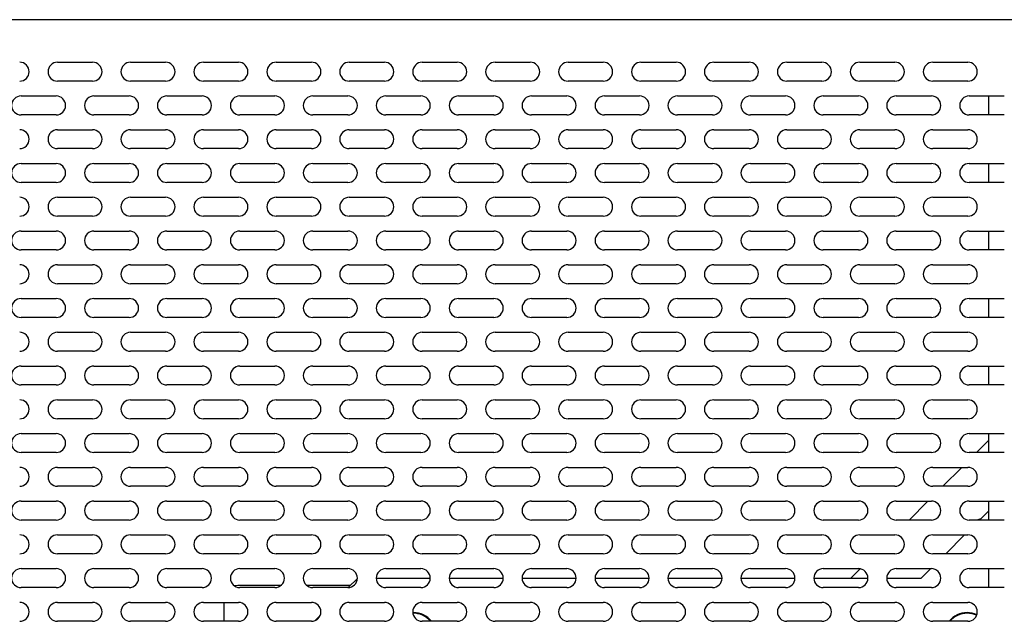
# Model space of a CAD drawing. Units: millimetres. Extents: x 400 to 8330, y 160 to 5780.
# Drawn here: x 2943 to 3308, y 4531 to 4754 of the extents above; entities that cross this region are included whole.
import ezdxf

# ---------------------------------------------------------------- set-up
doc = ezdxf.new("R2010")
doc.units = ezdxf.units.MM
doc.header["$LTSCALE"] = 20

msp = doc.modelspace()

# ---------------------------------------------------------------- linework, layer by layer
at = {"color": 7, "linetype": 'Continuous', "lineweight": 25}
for p, q in [((3364.03, 4754.08), (1524.03, 4754.08)), ((2957.28, 4738.33), (2970.28, 4738.33)), ((2984.28, 4738.33), (2997.28, 4738.33)), ((3011.28, 4738.33), (3024.28, 4738.33)), ((3038.28, 4738.33), (3051.28, 4738.33)), ((3065.28, 4738.33), (3078.28, 4738.33)), ((3092.28, 4738.33), (3105.28, 4738.33)), ((3119.28, 4738.33), (3132.28, 4738.33)), ((3146.28, 4738.33), (3159.28, 4738.33)), ((3173.28, 4738.33), (3186.28, 4738.33)), ((3200.28, 4738.33), (3213.28, 4738.33)), ((3227.28, 4738.33), (3240.28, 4738.33)), ((3254.28, 4738.33), (3267.28, 4738.33)), ((3281.28, 4738.33), (3294.28, 4738.33)), ((2970.28, 4731.33), (2957.28, 4731.33)), ((2997.28, 4731.33), (2984.28, 4731.33)), ((3024.28, 4731.33), (3011.28, 4731.33)), ((3051.28, 4731.33), (3038.28, 4731.33)), ((3078.28, 4731.33), (3065.28, 4731.33)), ((3105.28, 4731.33), (3092.28, 4731.33)), ((3132.28, 4731.33), (3119.28, 4731.33)), ((3159.28, 4731.33), (3146.28, 4731.33)), ((3186.28, 4731.33), (3173.28, 4731.33)), ((3213.28, 4731.33), (3200.28, 4731.33)), ((3240.28, 4731.33), (3227.28, 4731.33)), ((3267.28, 4731.33), (3254.28, 4731.33)), ((3294.28, 4731.33), (3281.28, 4731.33)), ((2943.78, 4725.83), (2956.78, 4725.83)), ((2970.78, 4725.83), (2983.78, 4725.83)), ((2997.78, 4725.83), (3010.78, 4725.83)), ((3024.78, 4725.83), (3037.78, 4725.83)), ((3051.78, 4725.83), (3064.78, 4725.83)), ((3078.78, 4725.83), (3091.78, 4725.83)), ((3105.78, 4725.83), (3118.78, 4725.83)), ((3132.78, 4725.83), (3145.78, 4725.83)), ((3159.78, 4725.83), (3172.78, 4725.83)), ((3186.78, 4725.83), (3199.78, 4725.83)), ((3213.78, 4725.83), (3226.78, 4725.83)), ((3240.78, 4725.83), (3253.78, 4725.83)), ((3267.78, 4725.83), (3280.78, 4725.83)), ((3294.78, 4725.83), (3307.78, 4725.83)), ((3302.03, 4718.83), (3302.03, 4725.83)), ((2956.78, 4718.83), (2943.78, 4718.83)), ((2983.78, 4718.83), (2970.78, 4718.83)), ((3010.78, 4718.83), (2997.78, 4718.83)), ((3037.78, 4718.83), (3024.78, 4718.83)), ((3064.78, 4718.83), (3051.78, 4718.83)), ((3091.78, 4718.83), (3078.78, 4718.83)), ((3118.78, 4718.83), (3105.78, 4718.83)), ((3145.78, 4718.83), (3132.78, 4718.83)), ((3172.78, 4718.83), (3159.78, 4718.83)), ((3199.78, 4718.83), (3186.78, 4718.83)), ((3226.78, 4718.83), (3213.78, 4718.83)), ((3253.78, 4718.83), (3240.78, 4718.83)), ((3280.78, 4718.83), (3267.78, 4718.83)), ((3307.78, 4718.83), (3294.78, 4718.83)), ((2957.28, 4713.33), (2970.28, 4713.33)), ((2984.28, 4713.33), (2997.28, 4713.33)), ((3011.28, 4713.33), (3024.28, 4713.33)), ((3038.28, 4713.33), (3051.28, 4713.33)), ((3065.28, 4713.33), (3078.28, 4713.33)), ((3092.28, 4713.33), (3105.28, 4713.33)), ((3119.28, 4713.33), (3132.28, 4713.33)), ((3146.28, 4713.33), (3159.28, 4713.33)), ((3173.28, 4713.33), (3186.28, 4713.33)), ((3200.28, 4713.33), (3213.28, 4713.33)), ((3227.28, 4713.33), (3240.28, 4713.33)), ((3254.28, 4713.33), (3267.28, 4713.33)), ((3281.28, 4713.33), (3294.28, 4713.33)), ((2970.28, 4706.33), (2957.28, 4706.33)), ((2997.28, 4706.33), (2984.28, 4706.33)), ((3024.28, 4706.33), (3011.28, 4706.33)), ((3051.28, 4706.33), (3038.28, 4706.33)), ((3078.28, 4706.33), (3065.28, 4706.33)), ((3105.28, 4706.33), (3092.28, 4706.33)), ((3132.28, 4706.33), (3119.28, 4706.33)), ((3159.28, 4706.33), (3146.28, 4706.33)), ((3186.28, 4706.33), (3173.28, 4706.33)), ((3213.28, 4706.33), (3200.28, 4706.33)), ((3240.28, 4706.33), (3227.28, 4706.33)), ((3267.28, 4706.33), (3254.28, 4706.33)), ((3294.28, 4706.33), (3281.28, 4706.33)), ((2943.78, 4700.83), (2956.78, 4700.83)), ((2970.78, 4700.83), (2983.78, 4700.83)), ((2997.78, 4700.83), (3010.78, 4700.83)), ((3024.78, 4700.83), (3037.78, 4700.83)), ((3051.78, 4700.83), (3064.78, 4700.83)), ((3078.78, 4700.83), (3091.78, 4700.83)), ((3105.78, 4700.83), (3118.78, 4700.83)), ((3132.78, 4700.83), (3145.78, 4700.83)), ((3159.78, 4700.83), (3172.78, 4700.83)), ((3186.78, 4700.83), (3199.78, 4700.83)), ((3213.78, 4700.83), (3226.78, 4700.83)), ((3240.78, 4700.83), (3253.78, 4700.83)), ((3267.78, 4700.83), (3280.78, 4700.83)), ((3294.78, 4700.83), (3307.78, 4700.83)), ((3302.03, 4693.83), (3302.03, 4700.83)), ((2956.78, 4693.83), (2943.78, 4693.83)), ((2983.78, 4693.83), (2970.78, 4693.83)), ((3010.78, 4693.83), (2997.78, 4693.83)), ((3037.78, 4693.83), (3024.78, 4693.83)), ((3064.78, 4693.83), (3051.78, 4693.83)), ((3091.78, 4693.83), (3078.78, 4693.83)), ((3118.78, 4693.83), (3105.78, 4693.83)), ((3145.78, 4693.83), (3132.78, 4693.83)), ((3172.78, 4693.83), (3159.78, 4693.83)), ((3199.78, 4693.83), (3186.78, 4693.83)), ((3226.78, 4693.83), (3213.78, 4693.83)), ((3253.78, 4693.83), (3240.78, 4693.83)), ((3280.78, 4693.83), (3267.78, 4693.83)), ((3307.78, 4693.83), (3294.78, 4693.83)), ((2957.28, 4688.33), (2970.28, 4688.33)), ((2984.28, 4688.33), (2997.28, 4688.33)), ((3011.28, 4688.33), (3024.28, 4688.33)), ((3038.28, 4688.33), (3051.28, 4688.33)), ((3065.28, 4688.33), (3078.28, 4688.33)), ((3092.28, 4688.33), (3105.28, 4688.33)), ((3119.28, 4688.33), (3132.28, 4688.33)), ((3146.28, 4688.33), (3159.28, 4688.33)), ((3173.28, 4688.33), (3186.28, 4688.33)), ((3200.28, 4688.33), (3213.28, 4688.33)), ((3227.28, 4688.33), (3240.28, 4688.33)), ((3254.28, 4688.33), (3267.28, 4688.33)), ((3281.28, 4688.33), (3294.28, 4688.33)), ((2970.28, 4681.33), (2957.28, 4681.33)), ((2997.28, 4681.33), (2984.28, 4681.33)), ((3024.28, 4681.33), (3011.28, 4681.33)), ((3051.28, 4681.33), (3038.28, 4681.33)), ((3078.28, 4681.33), (3065.28, 4681.33)), ((3105.28, 4681.33), (3092.28, 4681.33)), ((3132.28, 4681.33), (3119.28, 4681.33)), ((3159.28, 4681.33), (3146.28, 4681.33)), ((3186.28, 4681.33), (3173.28, 4681.33)), ((3213.28, 4681.33), (3200.28, 4681.33)), ((3240.28, 4681.33), (3227.28, 4681.33)), ((3267.28, 4681.33), (3254.28, 4681.33)), ((3294.28, 4681.33), (3281.28, 4681.33)), ((2943.78, 4675.83), (2956.78, 4675.83)), ((2970.78, 4675.83), (2983.78, 4675.83)), ((2997.78, 4675.83), (3010.78, 4675.83)), ((3024.78, 4675.83), (3037.78, 4675.83)), ((3051.78, 4675.83), (3064.78, 4675.83)), ((3078.78, 4675.83), (3091.78, 4675.83)), ((3105.78, 4675.83), (3118.78, 4675.83)), ((3132.78, 4675.83), (3145.78, 4675.83)), ((3159.78, 4675.83), (3172.78, 4675.83)), ((3186.78, 4675.83), (3199.78, 4675.83)), ((3213.78, 4675.83), (3226.78, 4675.83)), ((3240.78, 4675.83), (3253.78, 4675.83)), ((3267.78, 4675.83), (3280.78, 4675.83)), ((3294.78, 4675.83), (3307.78, 4675.83)), ((3302.03, 4668.83), (3302.03, 4675.83)), ((2956.78, 4668.83), (2943.78, 4668.83)), ((2983.78, 4668.83), (2970.78, 4668.83)), ((3010.78, 4668.83), (2997.78, 4668.83)), ((3037.78, 4668.83), (3024.78, 4668.83)), ((3064.78, 4668.83), (3051.78, 4668.83)), ((3091.78, 4668.83), (3078.78, 4668.83)), ((3118.78, 4668.83), (3105.78, 4668.83)), ((3145.78, 4668.83), (3132.78, 4668.83)), ((3172.78, 4668.83), (3159.78, 4668.83)), ((3199.78, 4668.83), (3186.78, 4668.83)), ((3226.78, 4668.83), (3213.78, 4668.83)), ((3253.78, 4668.83), (3240.78, 4668.83)), ((3280.78, 4668.83), (3267.78, 4668.83)), ((3307.78, 4668.83), (3294.78, 4668.83)), ((2957.28, 4663.33), (2970.28, 4663.33)), ((2984.28, 4663.33), (2997.28, 4663.33)), ((3011.28, 4663.33), (3024.28, 4663.33)), ((3038.28, 4663.33), (3051.28, 4663.33)), ((3065.28, 4663.33), (3078.28, 4663.33)), ((3092.28, 4663.33), (3105.28, 4663.33)), ((3119.28, 4663.33), (3132.28, 4663.33)), ((3146.28, 4663.33), (3159.28, 4663.33)), ((3173.28, 4663.33), (3186.28, 4663.33)), ((3200.28, 4663.33), (3213.28, 4663.33)), ((3227.28, 4663.33), (3240.28, 4663.33)), ((3254.28, 4663.33), (3267.28, 4663.33)), ((3281.28, 4663.33), (3294.28, 4663.33)), ((2970.28, 4656.33), (2957.28, 4656.33)), ((2997.28, 4656.33), (2984.28, 4656.33)), ((3024.28, 4656.33), (3011.28, 4656.33)), ((3051.28, 4656.33), (3038.28, 4656.33)), ((3078.28, 4656.33), (3065.28, 4656.33)), ((3105.28, 4656.33), (3092.28, 4656.33)), ((3132.28, 4656.33), (3119.28, 4656.33)), ((3159.28, 4656.33), (3146.28, 4656.33)), ((3186.28, 4656.33), (3173.28, 4656.33)), ((3213.28, 4656.33), (3200.28, 4656.33)), ((3240.28, 4656.33), (3227.28, 4656.33)), ((3267.28, 4656.33), (3254.28, 4656.33)), ((3294.28, 4656.33), (3281.28, 4656.33)), ((2943.78, 4650.83), (2956.78, 4650.83)), ((2970.78, 4650.83), (2983.78, 4650.83)), ((2997.78, 4650.83), (3010.78, 4650.83)), ((3024.78, 4650.83), (3037.78, 4650.83)), ((3051.78, 4650.83), (3064.78, 4650.83)), ((3078.78, 4650.83), (3091.78, 4650.83)), ((3105.78, 4650.83), (3118.78, 4650.83)), ((3132.78, 4650.83), (3145.78, 4650.83)), ((3159.78, 4650.83), (3172.78, 4650.83)), ((3186.78, 4650.83), (3199.78, 4650.83)), ((3213.78, 4650.83), (3226.78, 4650.83)), ((3240.78, 4650.83), (3253.78, 4650.83)), ((3267.78, 4650.83), (3280.78, 4650.83)), ((3294.78, 4650.83), (3307.78, 4650.83)), ((3302.03, 4643.83), (3302.03, 4650.83)), ((2956.78, 4643.83), (2943.78, 4643.83)), ((2983.78, 4643.83), (2970.78, 4643.83)), ((3010.78, 4643.83), (2997.78, 4643.83)), ((3037.78, 4643.83), (3024.78, 4643.83)), ((3064.78, 4643.83), (3051.78, 4643.83)), ((3091.78, 4643.83), (3078.78, 4643.83)), ((3118.78, 4643.83), (3105.78, 4643.83)), ((3145.78, 4643.83), (3132.78, 4643.83)), ((3172.78, 4643.83), (3159.78, 4643.83)), ((3199.78, 4643.83), (3186.78, 4643.83)), ((3226.78, 4643.83), (3213.78, 4643.83)), ((3253.78, 4643.83), (3240.78, 4643.83)), ((3280.78, 4643.83), (3267.78, 4643.83)), ((3307.78, 4643.83), (3294.78, 4643.83)), ((2957.28, 4638.33), (2970.28, 4638.33)), ((2984.28, 4638.33), (2997.28, 4638.33)), ((3011.28, 4638.33), (3024.28, 4638.33)), ((3038.28, 4638.33), (3051.28, 4638.33)), ((3065.28, 4638.33), (3078.28, 4638.33)), ((3092.28, 4638.33), (3105.28, 4638.33)), ((3119.28, 4638.33), (3132.28, 4638.33)), ((3146.28, 4638.33), (3159.28, 4638.33)), ((3173.28, 4638.33), (3186.28, 4638.33)), ((3200.28, 4638.33), (3213.28, 4638.33)), ((3227.28, 4638.33), (3240.28, 4638.33)), ((3254.28, 4638.33), (3267.28, 4638.33)), ((3281.28, 4638.33), (3294.28, 4638.33)), ((2970.28, 4631.33), (2957.28, 4631.33)), ((2997.28, 4631.33), (2984.28, 4631.33)), ((3024.28, 4631.33), (3011.28, 4631.33)), ((3051.28, 4631.33), (3038.28, 4631.33)), ((3078.28, 4631.33), (3065.28, 4631.33)), ((3105.28, 4631.33), (3092.28, 4631.33)), ((3132.28, 4631.33), (3119.28, 4631.33)), ((3159.28, 4631.33), (3146.28, 4631.33)), ((3186.28, 4631.33), (3173.28, 4631.33)), ((3213.28, 4631.33), (3200.28, 4631.33)), ((3240.28, 4631.33), (3227.28, 4631.33)), ((3267.28, 4631.33), (3254.28, 4631.33)), ((3294.28, 4631.33), (3281.28, 4631.33)), ((2943.78, 4625.83), (2956.78, 4625.83)), ((2970.78, 4625.83), (2983.78, 4625.83)), ((2997.78, 4625.83), (3010.78, 4625.83)), ((3024.78, 4625.83), (3037.78, 4625.83)), ((3051.78, 4625.83), (3064.78, 4625.83)), ((3078.78, 4625.83), (3091.78, 4625.83)), ((3105.78, 4625.83), (3118.78, 4625.83)), ((3132.78, 4625.83), (3145.78, 4625.83)), ((3159.78, 4625.83), (3172.78, 4625.83)), ((3186.78, 4625.83), (3199.78, 4625.83)), ((3213.78, 4625.83), (3226.78, 4625.83)), ((3240.78, 4625.83), (3253.78, 4625.83)), ((3267.78, 4625.83), (3280.78, 4625.83)), ((3294.78, 4625.83), (3307.78, 4625.83)), ((3302.03, 4618.83), (3302.03, 4625.83)), ((2956.78, 4618.83), (2943.78, 4618.83)), ((2983.78, 4618.83), (2970.78, 4618.83)), ((3010.78, 4618.83), (2997.78, 4618.83)), ((3037.78, 4618.83), (3024.78, 4618.83)), ((3064.78, 4618.83), (3051.78, 4618.83)), ((3091.78, 4618.83), (3078.78, 4618.83)), ((3118.78, 4618.83), (3105.78, 4618.83)), ((3145.78, 4618.83), (3132.78, 4618.83)), ((3172.78, 4618.83), (3159.78, 4618.83)), ((3199.78, 4618.83), (3186.78, 4618.83)), ((3226.78, 4618.83), (3213.78, 4618.83)), ((3253.78, 4618.83), (3240.78, 4618.83)), ((3280.78, 4618.83), (3267.78, 4618.83)), ((3307.78, 4618.83), (3294.78, 4618.83)), ((2957.28, 4613.33), (2970.28, 4613.33)), ((2984.28, 4613.33), (2997.28, 4613.33)), ((3011.28, 4613.33), (3024.28, 4613.33)), ((3038.28, 4613.33), (3051.28, 4613.33)), ((3065.28, 4613.33), (3078.28, 4613.33)), ((3092.28, 4613.33), (3105.28, 4613.33)), ((3119.28, 4613.33), (3132.28, 4613.33)), ((3146.28, 4613.33), (3159.28, 4613.33)), ((3173.28, 4613.33), (3186.28, 4613.33)), ((3200.28, 4613.33), (3213.28, 4613.33)), ((3227.28, 4613.33), (3240.28, 4613.33)), ((3254.28, 4613.33), (3267.28, 4613.33)), ((3281.28, 4613.33), (3294.28, 4613.33)), ((2970.28, 4606.33), (2957.28, 4606.33)), ((2997.28, 4606.33), (2984.28, 4606.33)), ((3024.28, 4606.33), (3011.28, 4606.33)), ((3051.28, 4606.33), (3038.28, 4606.33)), ((3078.28, 4606.33), (3065.28, 4606.33)), ((3105.28, 4606.33), (3092.28, 4606.33)), ((3132.28, 4606.33), (3119.28, 4606.33)), ((3159.28, 4606.33), (3146.28, 4606.33)), ((3186.28, 4606.33), (3173.28, 4606.33)), ((3213.28, 4606.33), (3200.28, 4606.33)), ((3240.28, 4606.33), (3227.28, 4606.33)), ((3267.28, 4606.33), (3254.28, 4606.33)), ((3294.28, 4606.33), (3281.28, 4606.33)), ((2943.78, 4600.83), (2956.78, 4600.83)), ((2970.78, 4600.83), (2983.78, 4600.83)), ((2997.78, 4600.83), (3010.78, 4600.83)), ((3024.78, 4600.83), (3037.78, 4600.83)), ((3051.78, 4600.83), (3064.78, 4600.83)), ((3078.78, 4600.83), (3091.78, 4600.83)), ((3105.78, 4600.83), (3118.78, 4600.83)), ((3132.78, 4600.83), (3145.78, 4600.83)), ((3159.78, 4600.83), (3172.78, 4600.83)), ((3186.78, 4600.83), (3199.78, 4600.83)), ((3213.78, 4600.83), (3226.78, 4600.83)), ((3240.78, 4600.83), (3253.78, 4600.83)), ((3267.78, 4600.83), (3280.78, 4600.83)), ((3294.78, 4600.83), (3307.78, 4600.83)), ((3302.03, 4593.83), (3302.03, 4600.83)), ((3302.03, 4598.37), (3297.5, 4593.83)), ((2956.78, 4593.83), (2943.78, 4593.83)), ((2983.78, 4593.83), (2970.78, 4593.83)), ((3010.78, 4593.83), (2997.78, 4593.83)), ((3037.78, 4593.83), (3024.78, 4593.83)), ((3064.78, 4593.83), (3051.78, 4593.83)), ((3091.78, 4593.83), (3078.78, 4593.83)), ((3118.78, 4593.83), (3105.78, 4593.83)), ((3145.78, 4593.83), (3132.78, 4593.83)), ((3172.78, 4593.83), (3159.78, 4593.83)), ((3199.78, 4593.83), (3186.78, 4593.83)), ((3226.78, 4593.83), (3213.78, 4593.83)), ((3253.78, 4593.83), (3240.78, 4593.83)), ((3280.78, 4593.83), (3267.78, 4593.83)), ((3307.78, 4593.83), (3294.78, 4593.83)), ((2957.28, 4588.33), (2970.28, 4588.33)), ((2984.28, 4588.33), (2997.28, 4588.33)), ((3011.28, 4588.33), (3024.28, 4588.33)), ((3038.28, 4588.33), (3051.28, 4588.33)), ((3065.28, 4588.33), (3078.28, 4588.33)), ((3092.28, 4588.33), (3105.28, 4588.33)), ((3119.28, 4588.33), (3132.28, 4588.33)), ((3146.28, 4588.33), (3159.28, 4588.33)), ((3173.28, 4588.33), (3186.28, 4588.33)), ((3200.28, 4588.33), (3213.28, 4588.33)), ((3227.28, 4588.33), (3240.28, 4588.33)), ((3254.28, 4588.33), (3267.28, 4588.33)), ((3281.28, 4588.33), (3294.28, 4588.33)), ((3292, 4588.33), (3285, 4581.33)), ((2970.28, 4581.33), (2957.28, 4581.33)), ((2997.28, 4581.33), (2984.28, 4581.33)), ((3024.28, 4581.33), (3011.28, 4581.33)), ((3051.28, 4581.33), (3038.28, 4581.33)), ((3078.28, 4581.33), (3065.28, 4581.33)), ((3105.28, 4581.33), (3092.28, 4581.33)), ((3132.28, 4581.33), (3119.28, 4581.33)), ((3159.28, 4581.33), (3146.28, 4581.33)), ((3186.28, 4581.33), (3173.28, 4581.33)), ((3213.28, 4581.33), (3200.28, 4581.33)), ((3240.28, 4581.33), (3227.28, 4581.33)), ((3267.28, 4581.33), (3254.28, 4581.33)), ((3294.28, 4581.33), (3281.28, 4581.33)), ((2943.78, 4575.83), (2956.78, 4575.83)), ((2970.78, 4575.83), (2983.78, 4575.83)), ((2997.78, 4575.83), (3010.78, 4575.83)), ((3024.78, 4575.83), (3037.78, 4575.83)), ((3051.78, 4575.83), (3064.78, 4575.83)), ((3078.78, 4575.83), (3091.78, 4575.83)), ((3105.78, 4575.83), (3118.78, 4575.83)), ((3132.78, 4575.83), (3145.78, 4575.83)), ((3159.78, 4575.83), (3172.78, 4575.83)), ((3186.78, 4575.83), (3199.78, 4575.83)), ((3213.78, 4575.83), (3226.78, 4575.83)), ((3240.78, 4575.83), (3253.78, 4575.83)), ((3267.78, 4575.83), (3280.78, 4575.83)), ((3279.5, 4575.83), (3272.5, 4568.83)), ((3294.78, 4575.83), (3307.78, 4575.83)), ((3302.03, 4568.83), (3302.03, 4575.83)), ((3298.58, 4568.83), (3302.03, 4572.28)), ((2956.78, 4568.83), (2943.78, 4568.83)), ((2983.78, 4568.83), (2970.78, 4568.83)), ((3010.78, 4568.83), (2997.78, 4568.83)), ((3037.78, 4568.83), (3024.78, 4568.83)), ((3064.78, 4568.83), (3051.78, 4568.83)), ((3091.78, 4568.83), (3078.78, 4568.83)), ((3118.78, 4568.83), (3105.78, 4568.83)), ((3145.78, 4568.83), (3132.78, 4568.83)), ((3172.78, 4568.83), (3159.78, 4568.83)), ((3199.78, 4568.83), (3186.78, 4568.83)), ((3226.78, 4568.83), (3213.78, 4568.83)), ((3253.78, 4568.83), (3240.78, 4568.83)), ((3280.78, 4568.83), (3267.78, 4568.83)), ((3307.78, 4568.83), (3294.78, 4568.83)), ((3299.07, 4569.32), (3297.61, 4568.83)), ((2957.28, 4563.33), (2970.28, 4563.33)), ((2984.28, 4563.33), (2997.28, 4563.33)), ((3011.28, 4563.33), (3024.28, 4563.33)), ((3038.28, 4563.33), (3051.28, 4563.33)), ((3065.28, 4563.33), (3078.28, 4563.33)), ((3092.28, 4563.33), (3105.28, 4563.33)), ((3119.28, 4563.33), (3132.28, 4563.33)), ((3146.28, 4563.33), (3159.28, 4563.33)), ((3173.28, 4563.33), (3186.28, 4563.33)), ((3200.28, 4563.33), (3213.28, 4563.33)), ((3227.28, 4563.33), (3240.28, 4563.33)), ((3254.28, 4563.33), (3267.28, 4563.33)), ((3281.28, 4563.33), (3294.28, 4563.33)), ((3286.08, 4556.33), (3293.08, 4563.33)), ((2970.28, 4556.33), (2957.28, 4556.33)), ((2997.28, 4556.33), (2984.28, 4556.33)), ((3024.28, 4556.33), (3011.28, 4556.33)), ((3051.28, 4556.33), (3038.28, 4556.33)), ((3078.28, 4556.33), (3065.28, 4556.33)), ((3105.28, 4556.33), (3092.28, 4556.33)), ((3132.28, 4556.33), (3119.28, 4556.33)), ((3159.28, 4556.33), (3146.28, 4556.33)), ((3186.28, 4556.33), (3173.28, 4556.33)), ((3213.28, 4556.33), (3200.28, 4556.33)), ((3240.28, 4556.33), (3227.28, 4556.33)), ((3267.28, 4556.33), (3254.28, 4556.33)), ((3294.28, 4556.33), (3281.28, 4556.33)), ((2943.78, 4550.83), (2956.78, 4550.83)), ((2970.78, 4550.83), (2983.78, 4550.83)), ((2997.78, 4550.83), (3010.78, 4550.83)), ((3024.78, 4550.83), (3037.78, 4550.83)), ((3051.78, 4550.83), (3064.78, 4550.83)), ((3078.78, 4550.83), (3091.78, 4550.83)), ((3105.78, 4550.83), (3118.78, 4550.83)), ((3132.78, 4550.83), (3145.78, 4550.83)), ((3159.78, 4550.83), (3172.78, 4550.83)), ((3186.78, 4550.83), (3199.78, 4550.83)), ((3213.78, 4550.83), (3226.78, 4550.83)), ((3240.78, 4550.83), (3253.78, 4550.83)), ((3254.11, 4550.45), (3250.95, 4547.28)), ((3267.78, 4550.83), (3280.78, 4550.83)), ((3277.03, 4547.28), (3280.58, 4550.83)), ((3294.78, 4550.83), (3307.78, 4550.83)), ((3302.03, 4543.83), (3302.03, 4550.83)), ((3064.88, 4543.83), (3068.28, 4547.23)), ((3075.28, 4547.28), (3095.28, 4547.28)), ((3102.28, 4547.28), (3122.28, 4547.28)), ((3129.28, 4547.28), (3149.28, 4547.28)), ((3156.28, 4547.28), (3176.28, 4547.28)), ((3183.28, 4547.28), (3203.28, 4547.28)), ((3210.28, 4547.28), (3230.28, 4547.28)), ((3237.28, 4547.28), (3257.28, 4547.28)), ((3264.28, 4547.28), (3277.03, 4547.28)), ((2956.78, 4543.83), (2943.78, 4543.83)), ((2983.78, 4543.83), (2970.78, 4543.83)), ((3010.78, 4543.83), (2997.78, 4543.83)), ((3024.03, 4544.68), (3040.07, 4544.68)), ((3037.78, 4543.83), (3024.78, 4543.83)), ((3049.5, 4544.68), (3065.73, 4544.68)), ((3064.78, 4543.83), (3051.78, 4543.83)), ((3091.78, 4543.83), (3078.78, 4543.83)), ((3118.78, 4543.83), (3105.78, 4543.83)), ((3145.78, 4543.83), (3132.78, 4543.83)), ((3172.78, 4543.83), (3159.78, 4543.83)), ((3199.78, 4543.83), (3186.78, 4543.83)), ((3226.78, 4543.83), (3213.78, 4543.83)), ((3253.78, 4543.83), (3240.78, 4543.83)), ((3280.78, 4543.83), (3267.78, 4543.83)), ((3307.78, 4543.83), (3294.78, 4543.83)), ((2957.28, 4538.33), (2970.28, 4538.33)), ((2984.28, 4538.33), (2997.28, 4538.33)), ((3011.28, 4538.33), (3024.28, 4538.33)), ((3019.03, 4531.33), (3019.03, 4538.33)), ((3038.28, 4538.33), (3051.28, 4538.33)), ((3065.28, 4538.33), (3078.28, 4538.33)), ((3092.28, 4538.33), (3105.28, 4538.33)), ((3119.28, 4538.33), (3132.28, 4538.33)), ((3146.28, 4538.33), (3159.28, 4538.33)), ((3173.28, 4538.33), (3186.28, 4538.33)), ((3200.28, 4538.33), (3213.28, 4538.33)), ((3227.28, 4538.33), (3240.28, 4538.33)), ((3254.28, 4538.33), (3267.28, 4538.33)), ((3281.28, 4538.33), (3294.28, 4538.33)), ((3089.03, 4534.58), (3088.79, 4534.58)), ((2970.28, 4531.33), (2957.28, 4531.33)), ((2997.28, 4531.33), (2984.28, 4531.33)), ((3024.28, 4531.33), (3011.28, 4531.33)), ((3051.28, 4531.33), (3038.28, 4531.33)), ((3052.67, 4531.62), (3054.5, 4533.45)), ((3078.28, 4531.33), (3065.28, 4531.33)), ((3105.28, 4531.33), (3092.28, 4531.33)), ((3132.28, 4531.33), (3119.28, 4531.33)), ((3159.28, 4531.33), (3146.28, 4531.33)), ((3186.28, 4531.33), (3173.28, 4531.33)), ((3213.28, 4531.33), (3200.28, 4531.33)), ((3240.28, 4531.33), (3227.28, 4531.33)), ((3267.28, 4531.33), (3254.28, 4531.33)), ((3294.28, 4531.33), (3281.28, 4531.33))]:
    msp.add_line(p, q, dxfattribs=at)
at = {"color": 7, "linetype": 'Continuous', "lineweight": 25, "flags": 128}
for points in [[(3254.51, 4550.76), (3254.41, 4550.7), (3254.11, 4550.45)], [(3022.72, 4544.51), (3023.06, 4544.59), (3024.03, 4544.68)]]:
    msp.add_lwpolyline(points, dxfattribs=at)
at = {"color": 7, "linetype": 'Continuous', "lineweight": 25}
for centre, radius, start, end in [((2943.28, 4734.83), 3.5, 270, 90), ((2957.28, 4734.83), 3.5, 90, 270), ((2970.28, 4734.83), 3.5, 270, 90), ((2984.28, 4734.83), 3.5, 90, 270), ((2997.28, 4734.83), 3.5, 270, 90), ((3011.28, 4734.83), 3.5, 90, 270), ((3024.28, 4734.83), 3.5, 270, 90), ((3038.28, 4734.83), 3.5, 90, 270), ((3051.28, 4734.83), 3.5, 270, 90), ((3065.28, 4734.83), 3.5, 90, 270), ((3078.28, 4734.83), 3.5, 270, 90), ((3092.28, 4734.83), 3.5, 90, 270), ((3105.28, 4734.83), 3.5, 270, 90), ((3119.28, 4734.83), 3.5, 90, 270), ((3132.28, 4734.83), 3.5, 270, 90), ((3146.28, 4734.83), 3.5, 90, 270), ((3159.28, 4734.83), 3.5, 270, 90), ((3173.28, 4734.83), 3.5, 90, 270), ((3186.28, 4734.83), 3.5, 270, 90), ((3200.28, 4734.83), 3.5, 90, 270), ((3213.28, 4734.83), 3.5, 270, 90), ((3227.28, 4734.83), 3.5, 90, 270), ((3240.28, 4734.83), 3.5, 270, 90), ((3254.28, 4734.83), 3.5, 90, 270), ((3267.28, 4734.83), 3.5, 270, 90), ((3281.28, 4734.83), 3.5, 90, 270), ((3294.28, 4734.83), 3.5, 270, 90), ((2943.78, 4722.33), 3.5, 90, 270), ((2956.78, 4722.33), 3.5, 270, 90), ((2970.78, 4722.33), 3.5, 90, 270), ((2983.78, 4722.33), 3.5, 270, 90), ((2997.78, 4722.33), 3.5, 90, 270), ((3010.78, 4722.33), 3.5, 270, 90), ((3024.78, 4722.33), 3.5, 90, 270), ((3037.78, 4722.33), 3.5, 270, 90), ((3051.78, 4722.33), 3.5, 90, 270), ((3064.78, 4722.33), 3.5, 270, 90), ((3078.78, 4722.33), 3.5, 90, 270), ((3091.78, 4722.33), 3.5, 270, 90), ((3105.78, 4722.33), 3.5, 90, 270), ((3118.78, 4722.33), 3.5, 270, 90), ((3132.78, 4722.33), 3.5, 90, 270), ((3145.78, 4722.33), 3.5, 270, 90), ((3159.78, 4722.33), 3.5, 90, 270), ((3172.78, 4722.33), 3.5, 270, 90), ((3186.78, 4722.33), 3.5, 90, 270), ((3199.78, 4722.33), 3.5, 270, 90), ((3213.78, 4722.33), 3.5, 90, 270), ((3226.78, 4722.33), 3.5, 270, 90), ((3240.78, 4722.33), 3.5, 90, 270), ((3253.78, 4722.33), 3.5, 270, 90), ((3267.78, 4722.33), 3.5, 90, 270), ((3280.78, 4722.33), 3.5, 270, 90), ((3294.78, 4722.33), 3.5, 90, 270), ((2943.28, 4709.83), 3.5, 270, 90), ((2957.28, 4709.83), 3.5, 90, 270), ((2970.28, 4709.83), 3.5, 270, 90), ((2984.28, 4709.83), 3.5, 90, 270), ((2997.28, 4709.83), 3.5, 270, 90), ((3011.28, 4709.83), 3.5, 90, 270), ((3024.28, 4709.83), 3.5, 270, 90), ((3038.28, 4709.83), 3.5, 90, 270), ((3051.28, 4709.83), 3.5, 270, 90), ((3065.28, 4709.83), 3.5, 90, 270), ((3078.28, 4709.83), 3.5, 270, 90), ((3092.28, 4709.83), 3.5, 90, 270), ((3105.28, 4709.83), 3.5, 270, 90), ((3119.28, 4709.83), 3.5, 90, 270), ((3132.28, 4709.83), 3.5, 270, 90), ((3146.28, 4709.83), 3.5, 90, 270), ((3159.28, 4709.83), 3.5, 270, 90), ((3173.28, 4709.83), 3.5, 90, 270), ((3186.28, 4709.83), 3.5, 270, 90), ((3200.28, 4709.83), 3.5, 90, 270), ((3213.28, 4709.83), 3.5, 270, 90), ((3227.28, 4709.83), 3.5, 90, 270), ((3240.28, 4709.83), 3.5, 270, 90), ((3254.28, 4709.83), 3.5, 90, 270), ((3267.28, 4709.83), 3.5, 270, 90), ((3281.28, 4709.83), 3.5, 90, 270), ((3294.28, 4709.83), 3.5, 270, 90), ((2943.78, 4697.33), 3.5, 90, 270), ((2956.78, 4697.33), 3.5, 270, 90), ((2970.78, 4697.33), 3.5, 90, 270), ((2983.78, 4697.33), 3.5, 270, 90), ((2997.78, 4697.33), 3.5, 90, 270), ((3010.78, 4697.33), 3.5, 270, 90), ((3024.78, 4697.33), 3.5, 90, 270), ((3037.78, 4697.33), 3.5, 270, 90), ((3051.78, 4697.33), 3.5, 90, 270), ((3064.78, 4697.33), 3.5, 270, 90), ((3078.78, 4697.33), 3.5, 90, 270), ((3091.78, 4697.33), 3.5, 270, 90), ((3105.78, 4697.33), 3.5, 90, 270), ((3118.78, 4697.33), 3.5, 270, 90), ((3132.78, 4697.33), 3.5, 90, 270), ((3145.78, 4697.33), 3.5, 270, 90), ((3159.78, 4697.33), 3.5, 90, 270), ((3172.78, 4697.33), 3.5, 270, 90), ((3186.78, 4697.33), 3.5, 90, 270), ((3199.78, 4697.33), 3.5, 270, 90), ((3213.78, 4697.33), 3.5, 90, 270), ((3226.78, 4697.33), 3.5, 270, 90), ((3240.78, 4697.33), 3.5, 90, 270), ((3253.78, 4697.33), 3.5, 270, 90), ((3267.78, 4697.33), 3.5, 90, 270), ((3280.78, 4697.33), 3.5, 270, 90), ((3294.78, 4697.33), 3.5, 90, 270), ((2943.28, 4684.83), 3.5, 270, 90), ((2957.28, 4684.83), 3.5, 90, 270), ((2970.28, 4684.83), 3.5, 270, 90), ((2984.28, 4684.83), 3.5, 90, 270), ((2997.28, 4684.83), 3.5, 270, 90), ((3011.28, 4684.83), 3.5, 90, 270), ((3024.28, 4684.83), 3.5, 270, 90), ((3038.28, 4684.83), 3.5, 90, 270), ((3051.28, 4684.83), 3.5, 270, 90), ((3065.28, 4684.83), 3.5, 90, 270), ((3078.28, 4684.83), 3.5, 270, 90), ((3092.28, 4684.83), 3.5, 90, 270), ((3105.28, 4684.83), 3.5, 270, 90), ((3119.28, 4684.83), 3.5, 90, 270), ((3132.28, 4684.83), 3.5, 270, 90), ((3146.28, 4684.83), 3.5, 90, 270), ((3159.28, 4684.83), 3.5, 270, 90), ((3173.28, 4684.83), 3.5, 90, 270), ((3186.28, 4684.83), 3.5, 270, 90), ((3200.28, 4684.83), 3.5, 90, 270), ((3213.28, 4684.83), 3.5, 270, 90), ((3227.28, 4684.83), 3.5, 90, 270), ((3240.28, 4684.83), 3.5, 270, 90), ((3254.28, 4684.83), 3.5, 90, 270), ((3267.28, 4684.83), 3.5, 270, 90), ((3281.28, 4684.83), 3.5, 90, 270), ((3294.28, 4684.83), 3.5, 270, 90), ((2943.78, 4672.33), 3.5, 90, 270), ((2956.78, 4672.33), 3.5, 270, 90), ((2970.78, 4672.33), 3.5, 90, 270), ((2983.78, 4672.33), 3.5, 270, 90), ((2997.78, 4672.33), 3.5, 90, 270), ((3010.78, 4672.33), 3.5, 270, 90), ((3024.78, 4672.33), 3.5, 90, 270), ((3037.78, 4672.33), 3.5, 270, 90), ((3051.78, 4672.33), 3.5, 90, 270), ((3064.78, 4672.33), 3.5, 270, 90), ((3078.78, 4672.33), 3.5, 90, 270), ((3091.78, 4672.33), 3.5, 270, 90), ((3105.78, 4672.33), 3.5, 90, 270), ((3118.78, 4672.33), 3.5, 270, 90), ((3132.78, 4672.33), 3.5, 90, 270), ((3145.78, 4672.33), 3.5, 270, 90), ((3159.78, 4672.33), 3.5, 90, 270), ((3172.78, 4672.33), 3.5, 270, 90), ((3186.78, 4672.33), 3.5, 90, 270), ((3199.78, 4672.33), 3.5, 270, 90), ((3213.78, 4672.33), 3.5, 90, 270), ((3226.78, 4672.33), 3.5, 270, 90), ((3240.78, 4672.33), 3.5, 90, 270), ((3253.78, 4672.33), 3.5, 270, 90), ((3267.78, 4672.33), 3.5, 90, 270), ((3280.78, 4672.33), 3.5, 270, 90), ((3294.78, 4672.33), 3.5, 90, 270), ((2943.28, 4659.83), 3.5, 270, 90), ((2957.28, 4659.83), 3.5, 90, 270), ((2970.28, 4659.83), 3.5, 270, 90), ((2984.28, 4659.83), 3.5, 90, 270), ((2997.28, 4659.83), 3.5, 270, 90), ((3011.28, 4659.83), 3.5, 90, 270), ((3024.28, 4659.83), 3.5, 270, 90), ((3038.28, 4659.83), 3.5, 90, 270), ((3051.28, 4659.83), 3.5, 270, 90), ((3065.28, 4659.83), 3.5, 90, 270), ((3078.28, 4659.83), 3.5, 270, 90), ((3092.28, 4659.83), 3.5, 90, 270), ((3105.28, 4659.83), 3.5, 270, 90), ((3119.28, 4659.83), 3.5, 90, 270), ((3132.28, 4659.83), 3.5, 270, 90), ((3146.28, 4659.83), 3.5, 90, 270), ((3159.28, 4659.83), 3.5, 270, 90), ((3173.28, 4659.83), 3.5, 90, 270), ((3186.28, 4659.83), 3.5, 270, 90), ((3200.28, 4659.83), 3.5, 90, 270), ((3213.28, 4659.83), 3.5, 270, 90), ((3227.28, 4659.83), 3.5, 90, 270), ((3240.28, 4659.83), 3.5, 270, 90), ((3254.28, 4659.83), 3.5, 90, 270), ((3267.28, 4659.83), 3.5, 270, 90), ((3281.28, 4659.83), 3.5, 90, 270), ((3294.28, 4659.83), 3.5, 270, 90), ((2943.78, 4647.33), 3.5, 90, 270), ((2956.78, 4647.33), 3.5, 270, 90), ((2970.78, 4647.33), 3.5, 90, 270), ((2983.78, 4647.33), 3.5, 270, 90), ((2997.78, 4647.33), 3.5, 90, 270), ((3010.78, 4647.33), 3.5, 270, 90), ((3024.78, 4647.33), 3.5, 90, 270), ((3037.78, 4647.33), 3.5, 270, 90), ((3051.78, 4647.33), 3.5, 90, 270), ((3064.78, 4647.33), 3.5, 270, 90), ((3078.78, 4647.33), 3.5, 90, 270), ((3091.78, 4647.33), 3.5, 270, 90), ((3105.78, 4647.33), 3.5, 90, 270), ((3118.78, 4647.33), 3.5, 270, 90), ((3132.78, 4647.33), 3.5, 90, 270), ((3145.78, 4647.33), 3.5, 270, 90), ((3159.78, 4647.33), 3.5, 90, 270), ((3172.78, 4647.33), 3.5, 270, 90), ((3186.78, 4647.33), 3.5, 90, 270), ((3199.78, 4647.33), 3.5, 270, 90), ((3213.78, 4647.33), 3.5, 90, 270), ((3226.78, 4647.33), 3.5, 270, 90), ((3240.78, 4647.33), 3.5, 90, 270), ((3253.78, 4647.33), 3.5, 270, 90), ((3267.78, 4647.33), 3.5, 90, 270), ((3280.78, 4647.33), 3.5, 270, 90), ((3294.78, 4647.33), 3.5, 90, 270), ((2943.28, 4634.83), 3.5, 270, 90), ((2957.28, 4634.83), 3.5, 90, 270), ((2970.28, 4634.83), 3.5, 270, 90), ((2984.28, 4634.83), 3.5, 90, 270), ((2997.28, 4634.83), 3.5, 270, 90), ((3011.28, 4634.83), 3.5, 90, 270), ((3024.28, 4634.83), 3.5, 270, 90), ((3038.28, 4634.83), 3.5, 90, 270), ((3051.28, 4634.83), 3.5, 270, 90), ((3065.28, 4634.83), 3.5, 90, 270), ((3078.28, 4634.83), 3.5, 270, 90), ((3092.28, 4634.83), 3.5, 90, 270), ((3105.28, 4634.83), 3.5, 270, 90), ((3119.28, 4634.83), 3.5, 90, 270), ((3132.28, 4634.83), 3.5, 270, 90), ((3146.28, 4634.83), 3.5, 90, 270), ((3159.28, 4634.83), 3.5, 270, 90), ((3173.28, 4634.83), 3.5, 90, 270), ((3186.28, 4634.83), 3.5, 270, 90), ((3200.28, 4634.83), 3.5, 90, 270), ((3213.28, 4634.83), 3.5, 270, 90), ((3227.28, 4634.83), 3.5, 90, 270), ((3240.28, 4634.83), 3.5, 270, 90), ((3254.28, 4634.83), 3.5, 90, 270), ((3267.28, 4634.83), 3.5, 270, 90), ((3281.28, 4634.83), 3.5, 90, 270), ((3294.28, 4634.83), 3.5, 270, 90), ((2943.78, 4622.33), 3.5, 90, 270), ((2956.78, 4622.33), 3.5, 270, 90), ((2970.78, 4622.33), 3.5, 90, 270), ((2983.78, 4622.33), 3.5, 270, 90), ((2997.78, 4622.33), 3.5, 90, 270), ((3010.78, 4622.33), 3.5, 270, 90), ((3024.78, 4622.33), 3.5, 90, 270), ((3037.78, 4622.33), 3.5, 270, 90), ((3051.78, 4622.33), 3.5, 90, 270), ((3064.78, 4622.33), 3.5, 270, 90), ((3078.78, 4622.33), 3.5, 90, 270), ((3091.78, 4622.33), 3.5, 270, 90), ((3105.78, 4622.33), 3.5, 90, 270), ((3118.78, 4622.33), 3.5, 270, 90), ((3132.78, 4622.33), 3.5, 90, 270), ((3145.78, 4622.33), 3.5, 270, 90), ((3159.78, 4622.33), 3.5, 90, 270), ((3172.78, 4622.33), 3.5, 270, 90), ((3186.78, 4622.33), 3.5, 90, 270), ((3199.78, 4622.33), 3.5, 270, 90), ((3213.78, 4622.33), 3.5, 90, 270), ((3226.78, 4622.33), 3.5, 270, 90), ((3240.78, 4622.33), 3.5, 90, 270), ((3253.78, 4622.33), 3.5, 270, 90), ((3267.78, 4622.33), 3.5, 90, 270), ((3280.78, 4622.33), 3.5, 270, 90), ((3294.78, 4622.33), 3.5, 90, 270), ((2943.28, 4609.83), 3.5, 270, 90), ((2957.28, 4609.83), 3.5, 90, 270), ((2970.28, 4609.83), 3.5, 270, 90), ((2984.28, 4609.83), 3.5, 90, 270), ((2997.28, 4609.83), 3.5, 270, 90), ((3011.28, 4609.83), 3.5, 90, 270), ((3024.28, 4609.83), 3.5, 270, 90), ((3038.28, 4609.83), 3.5, 90, 270), ((3051.28, 4609.83), 3.5, 270, 90), ((3065.28, 4609.83), 3.5, 90, 270), ((3078.28, 4609.83), 3.5, 270, 90), ((3092.28, 4609.83), 3.5, 90, 270), ((3105.28, 4609.83), 3.5, 270, 90), ((3119.28, 4609.83), 3.5, 90, 270), ((3132.28, 4609.83), 3.5, 270, 90), ((3146.28, 4609.83), 3.5, 90, 270), ((3159.28, 4609.83), 3.5, 270, 90), ((3173.28, 4609.83), 3.5, 90, 270), ((3186.28, 4609.83), 3.5, 270, 90), ((3200.28, 4609.83), 3.5, 90, 270), ((3213.28, 4609.83), 3.5, 270, 90), ((3227.28, 4609.83), 3.5, 90, 270), ((3240.28, 4609.83), 3.5, 270, 90), ((3254.28, 4609.83), 3.5, 90, 270), ((3267.28, 4609.83), 3.5, 270, 90), ((3281.28, 4609.83), 3.5, 90, 270), ((3294.28, 4609.83), 3.5, 270, 90), ((2943.78, 4597.33), 3.5, 90, 270), ((2956.78, 4597.33), 3.5, 270, 90), ((2970.78, 4597.33), 3.5, 90, 270), ((2983.78, 4597.33), 3.5, 270, 90), ((2997.78, 4597.33), 3.5, 90, 270), ((3010.78, 4597.33), 3.5, 270, 90), ((3024.78, 4597.33), 3.5, 90, 270), ((3037.78, 4597.33), 3.5, 270, 90), ((3051.78, 4597.33), 3.5, 90, 270), ((3064.78, 4597.33), 3.5, 270, 90), ((3078.78, 4597.33), 3.5, 90, 270), ((3091.78, 4597.33), 3.5, 270, 90), ((3105.78, 4597.33), 3.5, 90, 270), ((3118.78, 4597.33), 3.5, 270, 90), ((3132.78, 4597.33), 3.5, 90, 270), ((3145.78, 4597.33), 3.5, 270, 90), ((3159.78, 4597.33), 3.5, 90, 270), ((3172.78, 4597.33), 3.5, 270, 90), ((3186.78, 4597.33), 3.5, 90, 270), ((3199.78, 4597.33), 3.5, 270, 90), ((3213.78, 4597.33), 3.5, 90, 270), ((3226.78, 4597.33), 3.5, 270, 90), ((3240.78, 4597.33), 3.5, 90, 270), ((3253.78, 4597.33), 3.5, 270, 90), ((3267.78, 4597.33), 3.5, 90, 270), ((3280.78, 4597.33), 3.5, 270, 90), ((3294.78, 4597.33), 3.5, 90, 270), ((2943.28, 4584.83), 3.5, 270, 90), ((2957.28, 4584.83), 3.5, 90, 270), ((2970.28, 4584.83), 3.5, 270, 90), ((2984.28, 4584.83), 3.5, 90, 270), ((2997.28, 4584.83), 3.5, 270, 90), ((3011.28, 4584.83), 3.5, 90, 270), ((3024.28, 4584.83), 3.5, 270, 90), ((3038.28, 4584.83), 3.5, 90, 270), ((3051.28, 4584.83), 3.5, 270, 90), ((3065.28, 4584.83), 3.5, 90, 270), ((3078.28, 4584.83), 3.5, 270, 90), ((3092.28, 4584.83), 3.5, 90, 270), ((3105.28, 4584.83), 3.5, 270, 90), ((3119.28, 4584.83), 3.5, 90, 270), ((3132.28, 4584.83), 3.5, 270, 90), ((3146.28, 4584.83), 3.5, 90, 270), ((3159.28, 4584.83), 3.5, 270, 90), ((3173.28, 4584.83), 3.5, 90, 270), ((3186.28, 4584.83), 3.5, 270, 90), ((3200.28, 4584.83), 3.5, 90, 270), ((3213.28, 4584.83), 3.5, 270, 90), ((3227.28, 4584.83), 3.5, 90, 270), ((3240.28, 4584.83), 3.5, 270, 90), ((3254.28, 4584.83), 3.5, 90, 270), ((3267.28, 4584.83), 3.5, 270, 90), ((3281.28, 4584.83), 3.5, 90, 270), ((3294.28, 4584.83), 3.5, 270, 90), ((2943.78, 4572.33), 3.5, 90, 270), ((2956.78, 4572.33), 3.5, 270, 90), ((2970.78, 4572.33), 3.5, 90, 270), ((2983.78, 4572.33), 3.5, 270, 90), ((2997.78, 4572.33), 3.5, 90, 270), ((3010.78, 4572.33), 3.5, 270, 90), ((3024.78, 4572.33), 3.5, 90, 270), ((3037.78, 4572.33), 3.5, 270, 90), ((3051.78, 4572.33), 3.5, 90, 270), ((3064.78, 4572.33), 3.5, 270, 90), ((3078.78, 4572.33), 3.5, 90, 270), ((3091.78, 4572.33), 3.5, 270, 90), ((3105.78, 4572.33), 3.5, 90, 270), ((3118.78, 4572.33), 3.5, 270, 90), ((3132.78, 4572.33), 3.5, 90, 270), ((3145.78, 4572.33), 3.5, 270, 90), ((3159.78, 4572.33), 3.5, 90, 270), ((3172.78, 4572.33), 3.5, 270, 90), ((3186.78, 4572.33), 3.5, 90, 270), ((3199.78, 4572.33), 3.5, 270, 90), ((3213.78, 4572.33), 3.5, 90, 270), ((3226.78, 4572.33), 3.5, 270, 90), ((3240.78, 4572.33), 3.5, 90, 270), ((3253.78, 4572.33), 3.5, 270, 90), ((3267.78, 4572.33), 3.5, 90, 270), ((3280.78, 4572.33), 3.5, 270, 90), ((3294.78, 4572.33), 3.5, 90, 270), ((2943.28, 4559.83), 3.5, 270, 90), ((2957.28, 4559.83), 3.5, 90, 270), ((2970.28, 4559.83), 3.5, 270, 90), ((2984.28, 4559.83), 3.5, 90, 270), ((2997.28, 4559.83), 3.5, 270, 90), ((3011.28, 4559.83), 3.5, 90, 270), ((3024.28, 4559.83), 3.5, 270, 90), ((3038.28, 4559.83), 3.5, 90, 270), ((3051.28, 4559.83), 3.5, 270, 90), ((3065.28, 4559.83), 3.5, 90, 270), ((3078.28, 4559.83), 3.5, 270, 90), ((3092.28, 4559.83), 3.5, 90, 270), ((3105.28, 4559.83), 3.5, 270, 90), ((3119.28, 4559.83), 3.5, 90, 270), ((3132.28, 4559.83), 3.5, 270, 90), ((3146.28, 4559.83), 3.5, 90, 270), ((3159.28, 4559.83), 3.5, 270, 90), ((3173.28, 4559.83), 3.5, 90, 270), ((3186.28, 4559.83), 3.5, 270, 90), ((3200.28, 4559.83), 3.5, 90, 270), ((3213.28, 4559.83), 3.5, 270, 90), ((3227.28, 4559.83), 3.5, 90, 270), ((3240.28, 4559.83), 3.5, 270, 90), ((3254.28, 4559.83), 3.5, 90, 270), ((3267.28, 4559.83), 3.5, 270, 90), ((3281.28, 4559.83), 3.5, 90, 270), ((3294.28, 4559.83), 3.5, 270, 90), ((2943.78, 4547.33), 3.5, 90, 270), ((2956.78, 4547.33), 3.5, 270, 90), ((2970.78, 4547.33), 3.5, 90, 270), ((2983.78, 4547.33), 3.5, 270, 90), ((2997.78, 4547.33), 3.5, 90, 270), ((3010.78, 4547.33), 3.5, 270, 90), ((3024.78, 4547.33), 3.5, 90, 270), ((3037.78, 4547.33), 3.5, 270, 90), ((3051.78, 4547.33), 3.5, 90, 270), ((3064.78, 4547.33), 3.5, 270, 90), ((3078.78, 4547.33), 3.5, 90, 270), ((3091.78, 4547.33), 3.5, 270, 90), ((3105.78, 4547.33), 3.5, 90, 270), ((3118.78, 4547.33), 3.5, 270, 90), ((3132.78, 4547.33), 3.5, 90, 270), ((3145.78, 4547.33), 3.5, 270, 90), ((3159.78, 4547.33), 3.5, 90, 270), ((3172.78, 4547.33), 3.5, 270, 90), ((3186.78, 4547.33), 3.5, 90, 270), ((3199.78, 4547.33), 3.5, 270, 90), ((3213.78, 4547.33), 3.5, 90, 270), ((3226.78, 4547.33), 3.5, 270, 90), ((3240.78, 4547.33), 3.5, 90, 270), ((3253.78, 4547.33), 3.5, 270, 90), ((3267.78, 4547.33), 3.5, 90, 270), ((3280.78, 4547.33), 3.5, 270, 90), ((3294.78, 4547.33), 3.5, 90, 270), ((2943.28, 4534.83), 3.5, 270, 90), ((2957.28, 4534.83), 3.5, 90, 270), ((2970.28, 4534.83), 3.5, 270, 90), ((2984.28, 4534.83), 3.5, 90, 270), ((2997.28, 4534.83), 3.5, 270, 90), ((3011.28, 4534.83), 3.5, 90, 270), ((3024.28, 4534.83), 3.5, 270, 90), ((3038.28, 4534.83), 3.5, 90, 270), ((3051.28, 4534.83), 3.5, 270, 90), ((3065.28, 4534.83), 3.5, 90, 270), ((3078.28, 4534.83), 3.5, 270, 90), ((3092.28, 4534.83), 3.5, 90, 270), ((3105.28, 4534.83), 3.5, 270, 90), ((3119.28, 4534.83), 3.5, 90, 270), ((3132.28, 4534.83), 3.5, 270, 90), ((3146.28, 4534.83), 3.5, 90, 270), ((3159.28, 4534.83), 3.5, 270, 90), ((3173.28, 4534.83), 3.5, 90, 270), ((3186.28, 4534.83), 3.5, 270, 90), ((3200.28, 4534.83), 3.5, 90, 270), ((3213.28, 4534.83), 3.5, 270, 90), ((3227.28, 4534.83), 3.5, 90, 270), ((3240.28, 4534.83), 3.5, 270, 90), ((3254.28, 4534.83), 3.5, 90, 270), ((3267.28, 4534.83), 3.5, 270, 90), ((3281.28, 4534.83), 3.5, 90, 270), ((3294.28, 4534.83), 3.5, 270, 90), ((3089.03, 4526.08), 8.5, 38.1445, 90), ((3294.03, 4526.08), 8.5, 90, 141.8555), ((3294.03, 4526.08), 8.5, 65.0151, 90), ((3089.03, 4526.08), 8.25, 39.5212, 91.4843), ((3294.03, 4526.08), 8.25, 90, 140.4788), ((3294.03, 4526.08), 8.25, 64.8464, 90)]:
    msp.add_arc(centre, radius, start, end, dxfattribs=at)

doc.saveas('drawing.dxf')
